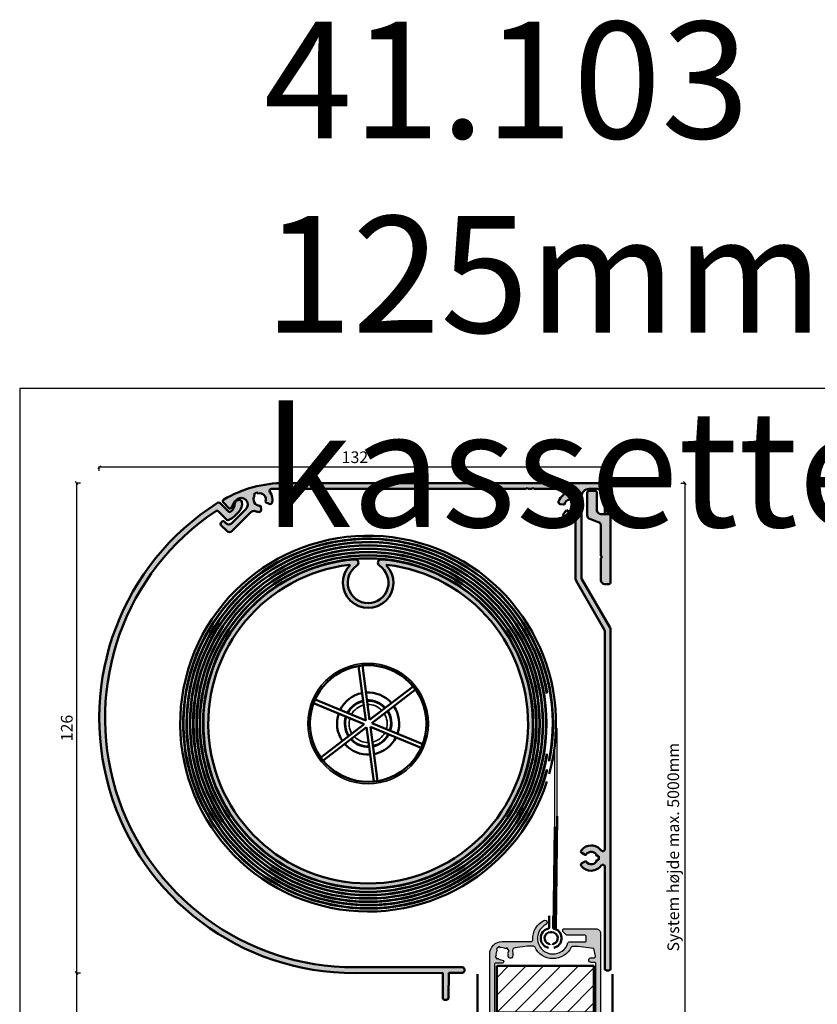
# Model space of a CAD drawing. Units: millimetres. Extents: x 15212 to 34660, y 4517 to 8828.
# Drawn here: x 18270 to 18476, y 7869 to 8122 of the extents above; entities that cross this region are included whole.
import ezdxf
from ezdxf import colors
from ezdxf.entities.mleader import LeaderData, LeaderLine
from ezdxf.math import Vec2, Vec3

# ---------------------------------------------------------------- set-up
doc = ezdxf.new("R2010")
doc.units = ezdxf.units.MM
doc.layers.add('Alufarve', color=254, linetype='Continuous')
doc.layers.add('Sichtbar (ISO)', color=7, linetype='Continuous', lineweight=50)
doc.layers.add('Sichtbar schmal (ISO)', color=7, linetype='Continuous', lineweight=35)
doc.styles.add('1-5', font='arial.ttf', dxfattribs={"height": 15})
doc.styles.get("Standard").update_dxf_attribs({"font": 'arial.ttf', "height": 3})
doc.dimstyles.new('1-1', dxfattribs={"dimscale": 0, "dimtxt": 3, "dimasz": 0.7, "dimexe": 0.18, "dimexo": 0.0625, "dimgap": 1, "dimtad": 1, "dimzin": 9, "dimdsep": 46, "dimtxsty": 'Standard', "dimblk": 'OBLIQUE', "dimcen": 1, "dimclrd": 212, "dimclre": 212, "dimclrt": 7, "dimadec": 1, "dimazin": 2, "dimtfac": 1, "dimtix": 1, "dimtmove": 2, "dimatfit": 3, "dimfxl": 1, "dimfxlon": 1, "dimtolj": 2, "dimtzin": 0, "dimarcsym": 2})

# ---------------------------------------------------------------- blocks, each defined once
blk = doc.blocks.new('_Oblique')
at = {"color": 0, "linetype": 'ByBlock', "lineweight": -2}
blk.add_line((-0.5, -0.5), (0.5, 0.5), dxfattribs=at)
blk = doc.blocks.new('*D44')
at = {"layer": 'Alufarve', "color": 212, "lineweight": -2, "transparency": 16777216}
for p, q in [((18440.55, 8003.15), (18441.73, 8003.15)), ((18441.55, 8003.15), (18441.55, 7815.74)), ((18440.55, 7815.74), (18441.73, 7815.74))]:
    blk.add_line(p, q, dxfattribs=at)
at = {"layer": 'Defpoints', "color": 0, "transparency": 16777216}
for p in [(18418.95, 8003.15), (18423.35, 7815.74), (18441.55, 7815.74)]:
    blk.add_point(p, dxfattribs=at)
at = {"layer": 'Alufarve', "color": 212, "lineweight": -2, "transparency": 16777216, "xscale": 0.7, "yscale": 0.7, "zscale": 0.7}
for p, rotation in [((18441.55, 8003.15), 90), ((18441.55, 7815.74), 270)]:
    blk.add_blockref('_Oblique', p, dxfattribs=dict(at, rotation=rotation))
at = {"layer": 'Alufarve', "color": 7, "transparency": 16777216, "insert": (18438.58, 7909.44), "char_height": 3, "attachment_point": 5, "rotation": 90}
blk.add_mtext('\\A2;{\\C7;System højde max. 5000mm}', dxfattribs=at)
blk = doc.blocks.new('*D45')
at = {"layer": 'Alufarve', "color": 212, "lineweight": -2, "transparency": 16777216}
for p, q in [((18286.02, 7877.07), (18284.84, 7877.07)), ((18285.02, 7877.07), (18285.02, 7846.66)), ((18286.02, 7846.66), (18284.84, 7846.66))]:
    blk.add_line(p, q, dxfattribs=at)
at = {"layer": 'Defpoints', "color": 0, "transparency": 16777216}
for p in [(18348.72, 7877.07), (18285.02, 7846.66), (18399.55, 7846.66)]:
    blk.add_point(p, dxfattribs=at)
at = {"layer": 'Alufarve', "color": 212, "lineweight": -2, "transparency": 16777216, "xscale": 0.7, "yscale": 0.7, "zscale": 0.7}
for p, rotation in [((18285.02, 7877.07), 90), ((18285.02, 7846.66), 270)]:
    blk.add_blockref('_Oblique', p, dxfattribs=dict(at, rotation=rotation))
at = {"layer": 'Alufarve', "color": 7, "transparency": 16777216, "insert": (18282.49, 7861.86), "char_height": 3, "width": 4.3547, "attachment_point": 5, "rotation": 90}
blk.add_mtext('\\A2;30', dxfattribs=at)
blk = doc.blocks.new('*D49')
at = {"layer": 'Alufarve', "color": 212, "lineweight": -2, "transparency": 16777216}
for p, q in [((18290.86, 8006.26), (18290.86, 8007.44)), ((18422.45, 8007.26), (18290.86, 8007.26)), ((18422.45, 8006.26), (18422.45, 8007.44))]:
    blk.add_line(p, q, dxfattribs=at)
at = {"layer": 'Defpoints', "color": 0, "transparency": 16777216}
for p in [(18290.86, 8007.26), (18422.45, 7991.4), (18290.86, 7935.23)]:
    blk.add_point(p, dxfattribs=at)
at = {"layer": 'Alufarve', "color": 212, "lineweight": -2, "transparency": 16777216, "xscale": 0.7, "yscale": 0.7, "zscale": 0.7, "rotation": 180}
blk.add_blockref('_Oblique', (18290.86, 8007.26), dxfattribs=at)
at = {"layer": 'Alufarve', "color": 212, "lineweight": -2, "transparency": 16777216, "xscale": 0.7, "yscale": 0.7, "zscale": 0.7}
blk.add_blockref('_Oblique', (18422.45, 8007.26), dxfattribs=at)
at = {"layer": 'Alufarve', "color": 7, "transparency": 16777216, "insert": (18356.65, 8009.79), "char_height": 3, "attachment_point": 5}
blk.add_mtext('\\A2;{\\C7;132}', dxfattribs=at)
blk = doc.blocks.new('*D50')
at = {"layer": 'Alufarve', "color": 212, "lineweight": -2, "transparency": 16777216}
for p, q in [((18286.02, 8003.15), (18284.84, 8003.15)), ((18285.02, 8003.15), (18285.02, 7877.07)), ((18286.02, 7877.07), (18284.84, 7877.07))]:
    blk.add_line(p, q, dxfattribs=at)
at = {"layer": 'Defpoints', "color": 0, "transparency": 16777216}
for p in [(18378.75, 8003.15), (18285.02, 7877.07), (18367.95, 7877.07)]:
    blk.add_point(p, dxfattribs=at)
at = {"layer": 'Alufarve', "color": 212, "lineweight": -2, "transparency": 16777216, "xscale": 0.7, "yscale": 0.7, "zscale": 0.7}
for p, rotation in [((18285.02, 8003.15), 90), ((18285.02, 7877.07), 270)]:
    blk.add_blockref('_Oblique', p, dxfattribs=dict(at, rotation=rotation))
at = {"layer": 'Alufarve', "color": 7, "transparency": 16777216, "insert": (18282.49, 7940.11), "char_height": 3, "attachment_point": 5, "rotation": 90}
blk.add_mtext('\\A2;{\\C7;126}', dxfattribs=at)
blk = doc.blocks.new('Bracket')
at = {"transparency": 33554687}
h = blk.add_hatch(color=254, dxfattribs=at)
h.dxf.hatch_style = 1
h.paths.add_polyline_path([(18624.84, 8646.75, 0.414214), (18624.34, 8647.25), (18622.34, 8647.25, -0.414214), (18621.34, 8648.25), (18621.34, 8652.75, 0.414214), (18620.84, 8653.25), (18619.34, 8653.25, 0.414214), (18618.84, 8652.75), (18618.84, 8646.95, 0.315299), (18619.5, 8646.01), (18621.68, 8645.22, -0.315299), (18622.34, 8644.28), (18622.34, 8636.55), (18622.64, 8636.25), (18622.34, 8635.95), (18622.34, 8630.25, 0.414214), (18623.34, 8629.25), (18624.34, 8629.25, 0.414214), (18624.84, 8629.75)])
at = {"layer": 'Sichtbar (ISO)', "color": 212}
for p, q in [((18618.84, 8652.75), (18618.84, 8646.95)), ((18620.84, 8653.25), (18619.34, 8653.25)), ((18621.34, 8648.25), (18621.34, 8652.75)), ((18624.34, 8647.25), (18622.34, 8647.25)), ((18619.5, 8646.01), (18621.68, 8645.22)), ((18624.84, 8629.75), (18624.84, 8646.75)), ((18622.34, 8644.28), (18622.34, 8636.55)), ((18622.34, 8636.55), (18622.64, 8636.25)), ((18622.64, 8636.25), (18622.34, 8635.95)), ((18622.34, 8635.95), (18622.34, 8630.25)), ((18623.34, 8629.25), (18624.34, 8629.25))]:
    blk.add_line(p, q, dxfattribs=at)
for centre, radius, start, end in [((18619.34, 8652.75), 0.5, 90, 180), ((18620.84, 8652.75), 0.5, 0, 90), ((18622.34, 8648.25), 1, 180, 270), ((18624.34, 8646.75), 0.5, 0, 90), ((18619.84, 8646.95), 1, 180, 250), ((18621.34, 8644.28), 1, 0, 70), ((18623.34, 8630.25), 1, 180, 270), ((18624.34, 8629.75), 0.5, 270, 0)]:
    blk.add_arc(centre, radius, start, end, dxfattribs=at)
blk = doc.blocks.new('2055')
at = {"color": 212}
for points in [[(0.87, 14.58, 0.198912), (1.01, 14.22), (1.78, 13.46, 0.198912), (1.99, 13.37), (2.27, 13.37, 0.414214), (2.57, 13.67), (2.57, 21.87, 0.414214), (1.37, 23.07), (-38.04, 23.07, 0.414214), (-39.24, 21.87), (-39.24, 11.37, 0.414214), (-38.94, 11.07), (-38.54, 11.07, 0.414214), (-38.24, 11.37), (-38.24, 12.77, -0.414214), (-37.94, 13.07), (-37.24, 13.07, -0.414214), (-36.94, 12.77), (-36.94, 6.37, -0.414214), (-37.24, 6.07), (-37.94, 6.07, -0.414214), (-38.24, 6.37), (-38.24, 7.77, 0.414214), (-38.54, 8.07), (-38.94, 8.07, 0.414214), (-39.24, 7.77), (-39.24, -2.23, 0.414214), (-36.04, -5.43), (-3.94, -5.43, 0.414214), (-0.74, -2.23), (-0.74, 5.18, -0.430103), (-0.21, 5.68, 0.295871), (4.69, 8.49, 1), (3.63, 9.04, -1.519931), (-1.05, 14.71, 0.333602), (-0.83, 15), (-0.83, 19.07, -0.414214), (-0.53, 19.37), (0.57, 19.37, -0.414214), (0.87, 19.07)], [(-36.24, 4.97, 0.414214), (-35.94, 5.27), (-35.94, 13.87, 0.414214), (-36.24, 14.17), (-37.74, 14.17, -0.414214), (-38.04, 14.47), (-38.04, 17.3), (-37.54, 21.37), (-35.02, 21.63, -0.445276), (-34.69, 21.34), (-34.69, 20.67, 1), (-33.49, 20.67), (-33.49, 21.57, -0.414214), (-33.19, 21.87), (-20.59, 21.87, -0.414214), (-20.29, 21.57), (-20.29, 20.57, 1), (-19.29, 20.57), (-19.29, 21.57, -0.414214), (-18.99, 21.87), (-6.39, 21.87, -0.414214), (-6.09, 21.57), (-6.09, 20.67, 1), (-4.89, 20.67), (-4.89, 21.5, -0.476843), (-4.53, 21.79), (-2.53, 21.37), (-2.03, 17.3), (-2.03, 15.82, -0.287349), (-2.2, 15.55, 0.632932), (-2.11, 6.15, -0.292402), (-1.94, 5.88), (-1.94, 4.19), (-2.31, 1.14, -0.443666), (-3.28, 0.46, 0.129151), (-4.68, 0.41, 0.5534), (-4.91, -0.41), (-4.7, -0.63, 0.294473), (-4.39, -0.71, -0.15391), (-3.43, -0.7), (-3.21, -0.39), (-2.39, -0.96), (-2.61, -1.27, -0.238142), (-2.36, -2.69), (-2.05, -2.91), (-2.62, -3.73), (-2.93, -3.51, -0.238142), (-4.35, -3.76), (-4.57, -4.07), (-5.23, -3.62), (-5.04, -3.35, -0.195255), (-5.49, -2.23, 1), (-6.29, -2.23), (-6.29, -3.93, -0.414214), (-6.59, -4.23), (-18.99, -4.23, -0.414214), (-19.29, -3.93), (-19.29, -1.43, 1), (-20.29, -1.43), (-20.29, -3.93, -0.414214), (-20.59, -4.23), (-33.19, -4.23, -0.414214), (-33.49, -3.93), (-33.49, -1.89, 0.468306), (-33.84, -1.6), (-34.26, -1.67, 0.401974), (-34.51, -2.01, -0.175253), (-34.73, -3.07), (-34.47, -3.39), (-35.08, -3.9), (-35.31, -3.63, -0.272552), (-36.93, -3.59), (-37.22, -3.84), (-37.87, -3.07), (-37.58, -2.83, -0.238142), (-37.45, -1.39), (-37.69, -1.1), (-36.93, -0.45), (-36.68, -0.75, -0.174566), (-35.6, -0.71, 0.405013), (-35.23, -0.52), (-35.02, 0.04, 0.421246), (-35.21, 0.43, 0.181341), (-37.18, 0.35, -0.497828), (-37.59, 0.59), (-38.04, 4.24), (-38.04, 4.67, -0.414214), (-37.74, 4.97)]]:
    blk.add_lwpolyline(points, format="xyb", close=True, dxfattribs=at)
blk = doc.blocks.new('A$C2ea2b852')
at = {"layer": 'Alufarve', "transparency": 33554687}
h = blk.add_hatch(dxfattribs=at)
h.set_pattern_fill('ANSI31', color=212)
h.set_pattern_definition([(45, (-17315.2418, -7884.55), (-2.24506403, 2.24506403), [])])
h.paths.add_polyline_path([(0, 0), (12, 0), (12, 25), (0, 25)])
at = {"layer": 'Sichtbar (ISO)', "color": 212}
for p, q in [((12, 25), (0, 25)), ((0, 25), (0, 0)), ((12, 0), (12, 25)), ((0, 0), (12, 0))]:
    blk.add_line(p, q, dxfattribs=at)
blk = doc.blocks.new('A$C5da15d87')
at = {"transparency": 33554687}
h = blk.add_hatch(color=254, dxfattribs=at)
h.dxf.hatch_style = 1
h.paths.add_polyline_path([(73.95, 67.61), (74.38, 65.62, -0.476843), (74.08, 65.26), (73.25, 65.26, 1), (73.25, 64.06), (74.15, 64.06, -0.414214), (74.45, 63.76), (74.45, 51.16, -0.414214), (74.15, 50.86), (73.15, 50.86, 1), (73.15, 49.86), (74.15, 49.86, -0.414214), (74.45, 49.56), (74.45, 36.96, -0.414214), (74.15, 36.66), (73.25, 36.66, 1), (73.25, 35.46), (73.92, 35.46, -0.445276), (74.22, 35.12), (73.95, 32.61), (69.88, 32.11), (67.05, 32.11, -0.414214), (66.75, 32.41), (66.75, 33.91, 0.414214), (66.45, 34.21), (57.85, 34.21, 0.414214), (57.55, 33.91), (57.55, 32.41, -0.414214), (57.25, 32.11), (56.82, 32.11), (53.17, 32.55, -0.497828), (52.93, 32.97, 0.181341), (53.01, 34.93, 0.421246), (52.63, 35.12), (52.06, 34.92, 0.405013), (51.88, 34.54, -0.174566), (51.84, 33.46), (52.13, 33.22), (51.49, 32.45), (51.2, 32.7, -0.238142), (49.76, 32.57), (49.51, 32.28), (48.75, 32.92), (48.99, 33.21, -0.272552), (48.96, 34.84), (48.68, 35.07), (49.19, 35.68), (49.51, 35.42, -0.175253), (50.57, 35.64, 0.65399), (50.86, 36.11, 0.736709), (50.69, 36.66), (48.65, 36.66, -0.414214), (48.35, 36.96), (48.35, 49.56, -0.414214), (48.65, 49.86), (51.15, 49.86, 1), (51.15, 50.86), (48.65, 50.86, -0.414214), (48.35, 51.16), (48.35, 63.56, -0.414214), (48.65, 63.86), (50.35, 63.86, 1), (50.35, 64.66, -0.195255), (49.24, 65.11), (48.97, 64.92), (48.51, 65.57), (48.82, 65.79, -0.238142), (49.07, 67.21), (48.85, 67.52), (49.67, 68.1), (49.89, 67.79, -0.238142), (51.31, 67.54), (51.62, 67.75), (52.2, 66.94), (51.88, 66.72, -0.15391), (51.87, 65.76, 0.421546), (52.07, 65.37, 0.672955), (52.99, 65.46, 0.129151), (53.04, 66.86, -0.443666), (53.73, 67.83), (56.77, 68.21), (58.46, 68.21, -0.292402), (58.73, 68.03, 0.632932), (68.13, 67.94, -0.287349), (68.4, 68.11), (69.88, 68.11)], flags=16)
h.paths.add_polyline_path([(71.95, 69.61, -0.414214), (71.65, 69.31), (67.58, 69.31, 0.333602), (67.29, 69.1, -1.519931), (61.63, 73.77, 1), (61.08, 74.84, 0.295871), (58.26, 69.93, -0.430103), (57.76, 69.41), (50.35, 69.41, 0.414214), (47.15, 66.21), (47.15, 34.11, 0.414214), (50.35, 30.91), (60.35, 30.91, 0.648232), (60.58, 31.41, 0.648232), (60.35, 31.91), (58.95, 31.91, -0.414214), (58.65, 32.21), (58.65, 32.91, -0.414214), (58.95, 33.21), (65.35, 33.21, -0.414214), (65.65, 32.91), (65.65, 32.21, -0.414214), (65.35, 31.91), (63.95, 31.91, 0.648232), (63.73, 31.41, 0.648232), (63.95, 30.91), (74.45, 30.91, 0.414214), (75.65, 32.11), (75.65, 71.51, 0.414214), (74.45, 72.71), (66.25, 72.71, 0.414214), (65.95, 72.41, 0.528467), (66.04, 71.92), (66.81, 71.16, 0.198912), (67.16, 71.01), (71.65, 71.01, -0.414214), (71.95, 70.71)])
at = {"layer": 'Sichtbar (ISO)', "color": 212}
for p, q in [((64.53, 101.72), (64.15, 72.7)), ((63.55, 72.7), (63.93, 98.92)), ((62.45, 72.99), (62.45, 76.05)), ((63.45, 76.05), (63.45, 72.99)), ((63.14, 71.81), (62.77, 71.81)), ((64.15, 72.7), (63.55, 72.7)), ((44, 61), (44, 0)), ((78.75, 0), (78.75, 61)), ((61.75, 23.9), (61.75, 30.91)), ((62.55, 30.91), (62.55, 23.9)), ((61.75, 0), (61.75, 23.9)), ((62.55, 23.9), (62.55, 0))]:
    blk.add_line(p, q, dxfattribs=at)
for centre, radius, start, end in [((62.77, 70.29), 2.51, 101.7849, 258.235), ((62.77, 70.29), 1.52, 90.0257, 254.8747), ((62.2, 72.99), 0.25, 281.7849, 0), ((63.14, 70.29), 1.52, 285.1253, 89.9743), ((63.7, 72.99), 0.25, 180, 258.2911), ((63.14, 70.29), 2.51, 68.7581, 78.2911), ((63.14, 70.29), 2.51, 281.8216, 68.7581), ((62.3, 68.58), 0.25, 0.0257, 74.8747), ((63.6, 68.58), 0.25, 105.1831, 180.0257), ((63.14, 70.29), 1.52, 285.1831, 316.028)]:
    blk.add_arc(centre, radius, start, end, dxfattribs=at)
at = {"layer": 'Sichtbar schmal (ISO)', "color": 212}
for p, q in [((56.75, 30.91), (56.75, 0)), ((58.4, 0), (58.4, 30.91)), ((61.25, 30.91), (61.25, 23.9)), ((63.05, 23.9), (63.05, 30.91)), ((65.9, 30.91), (65.9, 0)), ((67.55, 23.9), (67.55, 30.91)), ((61.25, 23.9), (61.25, 0)), ((63.05, 0), (63.05, 23.9)), ((67.55, 0), (67.55, 23.9)), ((44, 0), (44.4, 0)), ((56.75, 0), (44.4, 0)), ((56.75, 0), (57.15, 0)), ((57.7, 0), (57.15, 0)), ((57.9, 0), (57.7, 0)), ((57.9, 0), (58.4, 0)), ((61.25, 0), (58.4, 0)), ((61.25, 0), (61.75, 0)), ((62.55, 0), (61.75, 0)), ((62.55, 0), (63.05, 0)), ((65.9, 0), (63.05, 0)), ((65.9, 0), (66.4, 0)), ((66.6, 0), (66.4, 0)), ((67.15, 0), (66.6, 0)), ((67.15, 0), (67.55, 0)), ((78.35, 0), (67.55, 0)), ((78.35, 0), (78.75, 0))]:
    blk.add_line(p, q, dxfattribs=at)
at = {"color": 212, "xscale": -1, "rotation": 270}
blk.add_blockref('2055', (52.58, 70.15), dxfattribs=at)
at = {"color": 7, "xscale": -1, "rotation": 270}
for p in [(48.95, 51.16), (48.95, 36.96)]:
    blk.add_blockref('A$C2ea2b852', p, dxfattribs=at)
at = {"layer": 'Alufarve', "color": 7}
ml = blk.add_multileader_mtext('Standard', dxfattribs=at)
ml.set_content('Bundskinne\\PType 3, 2055', color=7)
ml.set_leader_properties()
ml.build(insert=Vec2(0, 0))
ctx = ml.context
ctx.base_point, ctx.char_height, ctx.plane_origin = Vec3(0, 35.61), 3, Vec3(46.74, 35.61)
ctx.text_align_type = 2
notes = []
notes.append((ctx, [(0, (1, 1, 0), (36.2, 35.61), (-1, 0), 8, [(0, [(46.74, 35.61)], 0, [])])]))
ctx.mtext.insert, ctx.mtext.alignment, ctx.mtext.flow_direction = Vec3(26.2, 37.55), 3, 5
for ctx, leaders in notes:
    for number, flags, end, landing, length, lines in leaders:
        leader = LeaderData()
        leader.index, (leader.has_last_leader_line, leader.has_dogleg_vector, leader.attachment_direction) = number, flags
        leader.last_leader_point, leader.dogleg_vector, leader.dogleg_length = Vec3(end), Vec3(landing), length
        for number, points, colour, breaks in lines:
            line = LeaderLine()
            line.index, line.vertices, line.color, line.breaks = number, Vec3.list(points), colors.encode_raw_color(colour), breaks
            leader.lines.append(line)
        ctx.leaders.append(leader)

msp = doc.modelspace()

# ---------------------------------------------------------------- hatches: boundary and pattern name
at = {"layer": 'Alufarve', "transparency": 33554687}
h = msp.add_hatch(color=254, dxfattribs=at)
h.dxf.hatch_style = 1
h.paths.add_polyline_path([(18418.947, 8003.15), (18338.56, 8003.15, 0.1331148), (18322.887, 7998.902, 0.4915126), (18322.786, 7998.117), (18324.219, 7996.685, 0.5212309), (18324.865, 7996.8), (18325.371, 7997.893, -0.0874885), (18325.768, 7998.463), (18326.154, 7998.851, -1), (18328.564, 7996.453), (18324.897, 7992.766, -0.4142136), (18323.482, 7992.763), (18323.021, 7993.222, 0.6022206), (18322.346, 7993.012, 0.6022206), (18322.139, 7992.336), (18323.664, 7990.819, 0.4142136), (18325.078, 7990.822), (18329.896, 7995.665, -0.2992314), (18330.972, 7995.89, 0.0780692), (18331.956, 7995.671, 0.4637667), (18332.485, 7996.221), (18332.391, 7997.135, 0.3891991), (18332.189, 7997.315, -0.6233141), (18330.881, 7999.873), (18330.605, 8000.266), (18331.425, 8000.84), (18331.7, 8000.446, -0.6125857), (18333.673, 7998.389, 0.3891991), (18333.781, 7998.141), (18334.619, 7997.765, 0.4637667), (18335.307, 7998.096, 0.2271149), (18334.772, 8000.852, -0.6163687), (18335.173, 8001.65), (18400.647, 8001.65), (18400.947, 8001.95), (18401.247, 8001.65), (18402.147, 8001.65), (18402.447, 8001.95), (18402.747, 8001.65), (18410.097, 8001.65, -0.4142136), (18410.397, 8001.35), (18410.397, 8000.248, -0.243439), (18410.271, 8000.003, 0.1571158), (18409.075, 7998.409, 0.4770359), (18409.487, 7997.75), (18410.408, 7997.636, 0.1474002), (18410.579, 7997.666, -0.639579), (18413.405, 7998.34), (18413.856, 7998.504), (18414.198, 7997.564), (18413.747, 7997.4, -0.649357), (18411.115, 7996.128, 0.1813858), (18410.937, 7996.015), (18410.374, 7995.269, 0.4506305), (18410.524, 7994.534, 0.2379895), (18413.447, 7994.371), (18413.447, 7978.516, 0.1316525), (18413.581, 7978.016), (18420.813, 7965.49, -0.1316525), (18420.947, 7964.99), (18420.947, 7908.9, -0.7207674), (18420.047, 7908.6, 0.4856219), (18414.94, 7908.718, 0.4637667), (18415.076, 7907.967), (18415.872, 7907.508, 0.3891991), (18416.136, 7907.566, -0.617937), (18418.967, 7907.15), (18419.447, 7907.15), (18419.447, 7906.15), (18418.967, 7906.15, -0.617937), (18416.136, 7905.734, 0.3891991), (18415.872, 7905.792), (18415.076, 7905.333, 0.4637667), (18414.94, 7904.582, 0.4856219), (18420.047, 7904.7, -0.7207592), (18420.947, 7904.4), (18420.947, 7878.15, 0.4142136), (18421.347, 7877.75), (18422.047, 7877.75, 0.4142136), (18422.447, 7878.15), (18422.447, 7965.392, 0.1316525), (18422.313, 7965.892), (18415.081, 7978.418, -0.1316525), (18414.947, 7978.918), (18414.947, 7995.223, -0.1046433), (18415.119, 7996.033, 0.2116037), (18415.119, 7998.666, -0.1046433), (18414.947, 7999.477), (18414.947, 7999.65, -0.4142136), (18416.947, 8001.65), (18418.947, 8001.65, -0.4142136), (18420.947, 7999.65), (18420.947, 7995.45, 0.4142136), (18421.247, 7995.15), (18422.147, 7995.15, 0.4142136), (18422.447, 7995.45), (18422.447, 7999.65, 0.4142136)])
h = msp.add_hatch(color=254, dxfattribs=at)
h.dxf.hatch_style = 1
h.paths.add_polyline_path([(18384.108, 7878.614), (18356.579, 7878.557, -0.742571), (18320.852, 7995.951, -0.3569978), (18321.482, 7995.89), (18323.684, 7993.699, 0.3394543), (18324.167, 7993.637), (18325.046, 7994.147, 0.0655434), (18325.459, 7994.466), (18326.732, 7995.746, 0.2410555), (18327.566, 7998.35, 0.2847854), (18327.219, 7998.746, 0.5042733), (18325.667, 7997.599, -0.195575), (18325.099, 7996.204), (18324.694, 7995.797, -0.4142136), (18324.129, 7995.795), (18321.932, 7997.981, 0.3503645), (18321.311, 7998.048, 0.7517581), (18356.582, 7877.05), (18379.311, 7877.097), (18379.239, 7870.687, 0.4142136), (18379.733, 7870.181), (18380.233, 7870.175, 0.4142136), (18380.739, 7870.67), (18380.811, 7877.101), (18384.111, 7877.107, 1)])
h = msp.add_hatch(color=254, dxfattribs=at)
h.dxf.hatch_style = 1
h.paths.add_polyline_path([(18357.151, 7981.891, 0.7756331), (18356.591, 7983.509, 24.496341), (18363.503, 7983.509, 0.7756331), (18362.944, 7981.891, -3.3245333)])
h.paths.add_polyline_path([(18355.49, 7982.147, 2.44349), (18364.604, 7982.147, -18.0045013)], flags=16)
h.paths.add_polyline_path([(18375.547, 7941.25, -1), (18344.547, 7941.25, -1)], flags=0)
h.paths.add_polyline_path([(18375.047, 7941.25, -1), (18345.047, 7941.25, -1)], flags=0)
h.paths.add_polyline_path([(18359.501, 7949.231, -0.2347014), (18366.077, 7946.507), (18360.43, 7942.174)], flags=0)
h.paths.add_polyline_path([(18359.439, 7942.043), (18352.862, 7944.767, -0.2347014), (18358.51, 7949.101)], flags=0)
h.paths.add_polyline_path([(18366.686, 7945.714, -0.2347014), (18367.615, 7938.656), (18361.039, 7941.38)], flags=0)
h.paths.add_polyline_path([(18359.056, 7941.119), (18353.409, 7936.786, -0.2347014), (18352.48, 7943.844)], flags=0)
h.paths.add_polyline_path([(18360.656, 7940.457), (18367.233, 7937.733, -0.2347014), (18361.585, 7933.399)], flags=0)
h.paths.add_polyline_path([(18359.665, 7940.326), (18360.594, 7933.269, -0.2347014), (18354.017, 7935.993)], flags=0)

# ---------------------------------------------------------------- linework, layer by layer
at = {"layer": 'Alufarve', "color": 212}
for p, q in [((18408.729, 7917.472), (18408.729, 7940.041)), ((18408.128, 7914.673), (18408.128, 7937.243))]:
    msp.add_line(p, q, dxfattribs=at)
at = {"layer": 'Defpoints', "color": 3}
msp.add_lwpolyline([(18270.367, 7740.602), (18680.267, 7740.602), (18680.259, 8027.473), (18270.367, 8027.473)], close=True, dxfattribs=at)
at = {"layer": 'Sichtbar (ISO)'}
for p, q in [((18335.173, 8001.65), (18400.647, 8001.65)), ((18418.947, 8003.15), (18338.56, 8003.15)), ((18400.647, 8001.65), (18400.947, 8001.95)), ((18400.947, 8001.95), (18401.247, 8001.65)), ((18401.247, 8001.65), (18402.147, 8001.65)), ((18402.147, 8001.65), (18402.447, 8001.95)), ((18402.447, 8001.95), (18402.747, 8001.65)), ((18402.747, 8001.65), (18410.097, 8001.65)), ((18410.397, 8001.35), (18410.397, 8000.248)), ((18416.947, 8001.65), (18418.947, 8001.65)), ((18325.768, 7998.463), (18326.154, 7998.851)), ((18330.605, 8000.266), (18331.425, 8000.84)), ((18330.881, 7999.873), (18330.605, 8000.266)), ((18331.425, 8000.84), (18331.7, 8000.446)), ((18413.405, 7998.34), (18413.856, 7998.504)), ((18413.856, 7998.504), (18414.198, 7997.564)), ((18414.947, 7999.477), (18414.947, 7999.65)), ((18420.947, 7999.65), (18420.947, 7995.45)), ((18422.447, 7995.45), (18422.447, 7999.65)), ((18321.482, 7995.89), (18323.684, 7993.699)), ((18324.129, 7995.795), (18321.932, 7997.981)), ((18322.786, 7998.117), (18324.219, 7996.685)), ((18325.099, 7996.204), (18324.694, 7995.797)), ((18324.865, 7996.8), (18325.371, 7997.893)), ((18328.564, 7996.453), (18324.897, 7992.766)), ((18332.485, 7996.221), (18332.391, 7997.135)), ((18333.781, 7998.141), (18334.619, 7997.765)), ((18409.487, 7997.75), (18410.408, 7997.636)), ((18410.937, 7996.015), (18410.374, 7995.269)), ((18414.198, 7997.564), (18413.747, 7997.4)), ((18324.167, 7993.637), (18325.046, 7994.147)), ((18325.078, 7990.822), (18329.896, 7995.665)), ((18325.459, 7994.466), (18326.732, 7995.746)), ((18413.447, 7994.371), (18413.447, 7978.516)), ((18414.947, 7978.918), (18414.947, 7995.223)), ((18421.247, 7995.15), (18422.147, 7995.15)), ((18322.455, 7993.22), (18322.138, 7992.901)), ((18322.139, 7992.336), (18323.664, 7990.819)), ((18323.482, 7992.763), (18323.021, 7993.222)), ((18422.313, 7965.892), (18415.081, 7978.418)), ((18413.581, 7978.016), (18420.813, 7965.49)), ((18420.947, 7964.99), (18420.947, 7908.9)), ((18422.447, 7878.15), (18422.447, 7965.392)), ((18415.076, 7907.967), (18415.872, 7907.508)), ((18415.872, 7905.792), (18415.076, 7905.333)), ((18418.967, 7907.15), (18419.447, 7907.15)), ((18419.447, 7906.15), (18418.967, 7906.15)), ((18419.447, 7907.15), (18419.447, 7906.15)), ((18420.947, 7904.4), (18420.947, 7878.15)), ((18384.108, 7878.614), (18356.579, 7878.557)), ((18356.582, 7877.05), (18379.311, 7877.097)), ((18379.311, 7877.097), (18379.239, 7870.687)), ((18380.739, 7870.67), (18380.811, 7877.101)), ((18380.811, 7877.101), (18384.111, 7877.107)), ((18421.347, 7877.75), (18422.047, 7877.75)), ((18379.733, 7870.181), (18380.233, 7870.175))]:
    msp.add_line(p, q, dxfattribs=at)
at = {"layer": 'Sichtbar (ISO)', "color": 212}
for p, q in [((18357.595, 7956.048), (18359.439, 7942.043)), ((18360.43, 7942.174), (18358.586, 7956.179)), ((18371.637, 7950.773), (18360.43, 7942.174)), ((18361.039, 7941.38), (18372.246, 7949.98)), ((18346.006, 7946.525), (18359.056, 7941.119)), ((18359.439, 7942.043), (18346.388, 7947.449)), ((18359.056, 7941.119), (18347.849, 7932.52)), ((18348.458, 7931.727), (18359.665, 7940.326)), ((18359.665, 7940.326), (18361.509, 7926.321)), ((18362.5, 7926.452), (18360.656, 7940.457)), ((18360.656, 7940.457), (18373.707, 7935.051)), ((18374.089, 7935.975), (18361.039, 7941.38)), ((18406.047, 7932.91), (18406.047, 7933.49)), ((18404.847, 7931.261), (18404.847, 7931.732)), ((18406.647, 7932.047), (18406.647, 7931.544)), ((18404.847, 7927.889), (18404.847, 7928.243)), ((18406.047, 7929.012), (18406.047, 7929.407)), ((18404.847, 7925.165), (18404.847, 7925.464))]:
    msp.add_line(p, q, dxfattribs=at)
for radius in [45.9, 45.8, 45.05, 44.95, 44.2, 44.1, 43.35, 43.25, 42.5, 15]:
    msp.add_circle((18360.047, 7941.25), radius, dxfattribs=at)
at = {"layer": 'Sichtbar (ISO)'}
for centre, radius, start, end in [((18338.56, 7972.111), 31.039, 90, 120.32936), ((18335.173, 8001.15), 0.5, 90, 216.59352), ((18410.097, 8001.35), 0.3, 0, 90), ((18416.947, 7999.65), 2, 90, 180), ((18418.947, 7999.65), 3.5, 0, 90), ((18418.947, 7999.65), 2, 0, 90), ((18323.139, 7998.47), 0.5, 120.32936, 225.02815), ((18327.186, 7997.052), 2, 135.14787, 155.14783), ((18326.867, 7997.599), 1.2, 72.94421, 179.98656), ((18327.359, 7997.652), 1.7, 315.14787, 135.14787), ((18327.072, 7998.268), 0.5, 9.35948, 72.94421), ((18332.162, 7998.914), 1.6, 143.20996, 270.95344), ((18332.162, 7998.914), 1.6, 340.82588, 106.79004), ((18332.162, 7998.914), 3.25, 345.41086, 36.59352), ((18412.147, 7997.35), 3.25, 125.27243, 160.98873), ((18410.097, 8000.248), 0.3, 305.27243, 0), ((18412.147, 7997.35), 1.6, 38.20996, 168.61847), ((18416.947, 7999.477), 2, 180, 203.89551), ((18412.147, 7997.35), 3.25, 336.10449, 23.89551), ((18356.445, 7942.65), 65.6, 122.38247, 270.11972), ((18356.445, 7942.65), 64.093, 123.73369, 270.11972), ((18321.129, 7995.536), 0.5, 45.14787, 123.73369), ((18321.579, 7997.626), 0.5, 45.14787, 122.38247), ((18324.502, 7996.968), 0.4, 225.02815, 335.14783), ((18323.667, 7997.6), 2, 315.72278, 359.98656), ((18324.606, 7997.862), 3, 315.14787, 9.35948), ((18330.605, 7994.96), 1, 68.51254, 135.14787), ((18332.162, 7998.914), 3.25, 248.51254, 266.36846), ((18331.988, 7996.17), 0.5, 266.36846, 5.88966), ((18332.192, 7997.115), 0.2, 5.88966, 90.95344), ((18333.862, 7998.323), 0.2, 160.82588, 245.88966), ((18334.823, 7998.222), 0.5, 245.88966, 345.41086), ((18409.547, 7998.246), 0.5, 160.98873, 263), ((18410.445, 7997.934), 0.3, 263, 296.54012), ((18411.176, 7995.834), 0.3, 101.87654, 143), ((18412.147, 7997.35), 1.6, 229.79819, 1.79004), ((18416.947, 7995.223), 2, 156.10449, 180), ((18323.966, 7993.983), 0.4, 225.14787, 300.14788), ((18324.411, 7996.079), 0.4, 225.14787, 315.14787), ((18324.041, 7995.877), 2, 300.14788, 315.14787), ((18410.774, 7994.968), 0.5, 143, 240.03113), ((18412.147, 7997.35), 3.25, 240.03113, 293.57818), ((18421.247, 7995.45), 0.3, 180, 270), ((18422.147, 7995.45), 0.3, 270, 0), ((18322.421, 7992.619), 0.4, 135.14787, 225.14787), ((18322.739, 7992.938), 0.4, 45.14787, 135.14787), ((18324.188, 7993.472), 1, 225.14787, 315.14787), ((18324.369, 7991.527), 1, 225.14787, 315.14787), ((18414.447, 7978.516), 1, 180, 210), ((18415.947, 7978.918), 1, 180, 210), ((18419.947, 7964.99), 1, 0, 30), ((18421.447, 7965.392), 1, 0, 30), ((18417.447, 7906.65), 3.25, 36.8699, 140.4788), ((18415.326, 7908.4), 0.5, 140.4788, 240), ((18415.972, 7907.681), 0.2, 240, 325.06378), ((18417.447, 7906.65), 1.6, 18.20996, 145.06378), ((18420.447, 7908.9), 0.5, 216.8699, 0), ((18415.326, 7904.9), 0.5, 120, 219.5212), ((18417.447, 7906.65), 3.25, 219.5212, 323.1301), ((18415.972, 7905.619), 0.2, 34.93622, 120), ((18417.447, 7906.65), 1.6, 214.93622, 341.79004), ((18420.447, 7904.4), 0.5, 0, 143.1301), ((18384.11, 7877.861), 0.753, 270.11972, 90.11972), ((18421.347, 7878.15), 0.4, 180, 270), ((18422.047, 7878.15), 0.4, 270, 0), ((18379.739, 7870.681), 0.5, 179.35314, 269.35314), ((18380.239, 7870.675), 0.5, 269.35314, 359.35314)]:
    msp.add_arc(centre, radius, start, end, dxfattribs=at)
at = {"layer": 'Sichtbar (ISO)', "color": 212}
for centre, radius, start, end in [((18360.047, 7941.25), 48.35, 344.53759, 342.06306), ((18360.047, 7941.25), 47.6, 348.23485, 345.10233), ((18360.047, 7941.25), 47.5, 348.82879, 345.5627), ((18360.047, 7941.25), 46.75, 9.85312, 349.72316), ((18360.047, 7941.25), 46.65, 9.57578, 350.42422), ((18360.047, 7941.25), 42.4, 94.67531, 85.32469), ((18356.664, 7982.628), 0.884, 303.48195, 94.67531), ((18363.431, 7982.628), 0.884, 85.32469, 236.51805), ((18360.047, 7941.25), 41.15, 96.74964, 83.25036), ((18360.047, 7977.512), 6.5, 136.97101, 43.02899), ((18360.047, 7977.512), 5.25, 123.48195, 56.51805), ((18355.223, 7982.015), 0.1, 316.97101, 96.74964), ((18364.872, 7982.015), 0.1, 83.25036, 223.02899), ((18360.047, 7941.25), 8, 101.08332, 153.91668), ((18360.047, 7941.25), 8, 41.08332, 93.91668), ((18360.047, 7941.25), 6, 102.28019, 152.71981), ((18360.047, 7941.25), 5.9, 102.36141, 152.63859), ((18360.047, 7941.25), 6, 42.28019, 92.71981), ((18360.047, 7941.25), 5.9, 42.36141, 92.63859), ((18360.047, 7941.25), 8, 341.08332, 33.91668), ((18360.047, 7941.25), 8, 161.08332, 213.91668), ((18360.047, 7941.25), 6, 162.28019, 212.71981), ((18360.047, 7941.25), 5.9, 162.36141, 212.63859), ((18360.047, 7941.25), 5.9, 342.36141, 32.63859), ((18360.047, 7941.25), 6, 342.28019, 32.71981), ((18360.047, 7941.25), 5.9, 282.36141, 332.63859), ((18360.047, 7941.25), 6, 282.28019, 332.71981), ((18360.047, 7941.25), 8, 281.08332, 333.91668), ((18360.047, 7941.25), 8, 221.08332, 273.91668), ((18360.047, 7941.25), 6, 222.28019, 272.71981), ((18360.047, 7941.25), 5.9, 222.36141, 272.63859)]:
    msp.add_arc(centre, radius, start, end, dxfattribs=at)
at = {"layer": 'Sichtbar schmal (ISO)', "color": 212}
msp.add_circle((18360.047, 7941.25), 15.5, dxfattribs=at)
for start, end in [(103.3567, 151.6433), (43.3567, 91.6433), (343.3567, 31.6433), (163.3567, 211.6433), (223.3567, 271.6433), (283.3567, 331.6433)]:
    msp.add_arc((18360.047, 7941.25), 4.9, start, end, dxfattribs=at)

# ---------------------------------------------------------------- block references
at = {"layer": 'Alufarve', "color": 7}
for name, p in [('Bracket', (-202.393, -652.1)), ('A$C5da15d87', (18344.196, 7815.75))]:
    msp.add_blockref(name, p, dxfattribs=at)

# ---------------------------------------------------------------- texts
at = {"layer": 'Alufarve', "color": 7, "insert": (18333.231, 8121.84), "char_height": 30, "attachment_point": 1, "style": '1-5'}
msp.add_mtext_dynamic_manual_height_columns('41.103\\P125mm kassette', width=308.9363, gutter_width=75, heights=[0], dxfattribs=at)

# ---------------------------------------------------------------- dimensions: what is measured, and where the dimension line sits
at = {"layer": 'Alufarve', "color": 7}
dim = msp.add_linear_dim(base=(18290.857, 8007.255), p1=(18422.447, 7991.401), p2=(18290.857, 7935.232), text='{\\C7;132}', dimstyle='1-1', override={"dimscale": 1}, dxfattribs=at)
dim.commit()
dim.dimension.update_dxf_attribs({"geometry": '*D49', "text_midpoint": (18356.652, 8009.788)})
for base, p1, p2, text, picture, middle in [((18285.021, 7877.074), (18378.754, 8003.15), (18367.946, 7877.074), '{\\C7;126}', '*D50', (18282.49, 7940.112)), ((18441.545, 7815.74), (18418.947, 8003.15), (18423.347, 7815.74), '{\\C7;System højde max. 5000mm}', '*D44', (18438.578, 7909.445)), ((18285.021, 7846.655), (18348.721, 7877.074), (18399.549, 7846.655), '30', '*D45', (18282.489, 7861.864))]:
    dim = msp.add_linear_dim(base=base, p1=p1, p2=p2, angle=90, text=text, dimstyle='1-1', override={"dimscale": 1}, dxfattribs=at)
    dim.commit()
    dim.dimension.update_dxf_attribs({"geometry": picture, "text_midpoint": middle})

doc.saveas('drawing.dxf')
